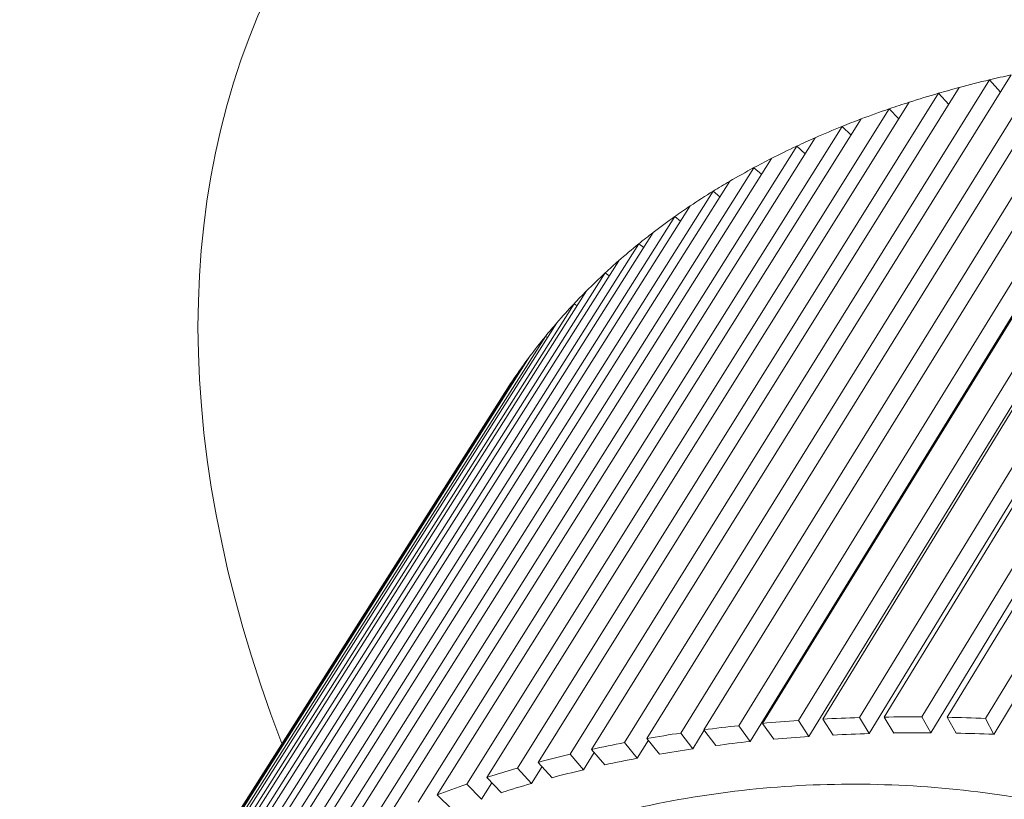
# Paper-space layout 'Layout1' of a CAD drawing. Units: inches. Extents: x 15.3 to 31.7, y 22.3 to 32.7.
# Drawn here: x 29.2 to 29.5, y 28.2 to 28.4 of the extents above; entities that cross this region are included whole.
import ezdxf

# ---------------------------------------------------------------- set-up
doc = ezdxf.new("R2010")
doc.units = ezdxf.units.IN
doc.header["$MEASUREMENT"] = 0
doc.layers.add('Visible Narrow (ANSI)', color=7, linetype='Continuous', lineweight=18)

psp = doc.layouts.get("Layout1")

# ---------------------------------------------------------------- linework, layer by layer
at = {"layer": 'Visible Narrow (ANSI)'}
for p, q in [((29.45866, 28.18286), (29.56514, 28.35731)), ((29.46509, 28.183), (29.57157, 28.35745)), ((29.58084, 28.35749), (29.47482, 28.18304)), ((29.5874, 28.3574), (29.48139, 28.18296)), ((29.59686, 28.35711), (29.49132, 28.18265)), ((29.42742, 28.18077), (29.5348, 28.35527)), ((29.43355, 28.18137), (29.54093, 28.35587)), ((29.44285, 28.1821), (29.54978, 28.35657)), ((29.44913, 28.18247), (29.55607, 28.35694)), ((29.40361, 28.17745), (29.51184, 28.35207)), ((29.41241, 28.17887), (29.52022, 28.35342)), ((29.41836, 28.1797), (29.52618, 28.35425)), ((29.55249, 28.35245), (29.44556, 28.17798)), ((29.56765, 28.35318), (29.46117, 28.17873)), ((29.58314, 28.35336), (29.47713, 28.17892)), ((29.59895, 28.35299), (29.49341, 28.17853)), ((29.39782, 28.17639), (29.50606, 28.35102)), ((29.5377, 28.35117), (29.43032, 28.17667)), ((29.3837, 28.17336), (29.49234, 28.34807)), ((29.3893, 28.17464), (29.49794, 28.34935)), ((29.49234, 28.34807), (29.49513, 28.34483)), ((29.37007, 28.16977), (29.4791, 28.34457)), ((29.37547, 28.17127), (29.4845, 28.34608)), ((29.4791, 28.34457), (29.48175, 28.34167)), ((29.36214, 28.16734), (29.47155, 28.34227)), ((29.35695, 28.16562), (29.46636, 28.34054)), ((29.46636, 28.34054), (29.46886, 28.33796)), ((29.34933, 28.16287), (29.45911, 28.33792)), ((29.34436, 28.16093), (29.45413, 28.33598)), ((29.45413, 28.33598), (29.45646, 28.33371)), ((29.33707, 28.15786), (29.44719, 28.33306)), ((29.33232, 28.1557), (29.44245, 28.3309)), ((29.44245, 28.3309), (29.44459, 28.32892)), ((29.32538, 28.15231), (29.43584, 28.32768)), ((29.32087, 28.14995), (29.43132, 28.32531)), ((29.43132, 28.32531), (29.43327, 28.3236)), ((29.31428, 28.14625), (29.42505, 28.32179)), ((29.31001, 28.14368), (29.42077, 28.31922)), ((29.42077, 28.31922), (29.42251, 28.31777)), ((29.30378, 28.13967), (29.41485, 28.3154)), ((29.29976, 28.1369), (29.41083, 28.31263)), ((29.41083, 28.31263), (29.41234, 28.31143)), ((29.29392, 28.1326), (29.40526, 28.30853)), ((29.29015, 28.12963), (29.40149, 28.30556)), ((29.40149, 28.30556), (29.40278, 28.3046)), ((29.28469, 28.12503), (29.3963, 28.30119)), ((29.28118, 28.12187), (29.39279, 28.29803)), ((29.39279, 28.29803), (29.39383, 28.29729)), ((29.27367, 28.11311), (29.38798, 28.29339)), ((29.05295, 27.7668), (29.38474, 28.29004)), ((29.38474, 28.29004), (29.38552, 28.28951)), ((29.04787, 27.76116), (29.38031, 28.28514)), ((29.0449, 27.75764), (29.37735, 28.28161)), ((29.37735, 28.28161), (29.37787, 28.28128)), ((29.04027, 27.75172), (29.37331, 28.27645)), ((29.03758, 27.74802), (29.37063, 28.27276)), ((29.37063, 28.27276), (29.37087, 28.27261)), ((29.03341, 27.74181), (29.367, 28.26736)), ((29.43645, 28.17727), (29.43355, 28.18137)), ((29.44556, 28.17798), (29.44285, 28.1821)), ((29.45184, 28.17835), (29.44913, 28.18247)), ((29.46117, 28.17873), (29.45866, 28.18286)), ((29.46759, 28.17887), (29.46509, 28.183)), ((29.47482, 28.18304), (29.47713, 28.17892)), ((29.48139, 28.18296), (29.48369, 28.17883)), ((29.49132, 28.18265), (29.49341, 28.17853)), ((29.4155, 28.17478), (29.41241, 28.17887)), ((29.41846, 28.17957), (29.4155, 28.17478)), ((29.42146, 28.17561), (29.41836, 28.1797)), ((29.43032, 28.17667), (29.42742, 28.18077)), ((29.4011, 28.17234), (29.39782, 28.17639)), ((29.40398, 28.17699), (29.4011, 28.17234)), ((29.40688, 28.1734), (29.40361, 28.17745)), ((29.38997, 28.17386), (29.38716, 28.16934)), ((29.39275, 28.17063), (29.3893, 28.17464)), ((29.3791, 28.1673), (29.37547, 28.17127)), ((29.38716, 28.16934), (29.3837, 28.17336)), ((29.3737, 28.16579), (29.37007, 28.16977)), ((29.37645, 28.1702), (29.3737, 28.16579)), ((29.36343, 28.166), (29.36074, 28.1617)), ((29.36593, 28.16342), (29.36214, 28.16734)), ((29.36074, 28.1617), (29.35695, 28.16562)), ((29.35329, 28.15901), (29.34933, 28.16287))]:
    psp.add_line(p, q, dxfattribs=at)
for centre, major_axis, start_param, end_param in [((29.80242, 28.11317), (-0.49102, 0.26916), 5.655865, 6.880937), ((29.76173, 28.03895), (-0.40013, 0.21934), 5.715855, 5.740486), ((29.76173, 28.03895), (-0.40013, 0.21934), 5.698598, 5.715855), ((29.76173, 28.03895), (-0.40013, 0.21934), 5.757743, 5.782374), ((29.76173, 28.03895), (-0.40013, 0.21934), 5.740486, 5.757743), ((29.76173, 28.03895), (-0.40013, 0.21934), 5.782374, 5.799631), ((29.76173, 28.03895), (-0.40013, 0.21934), 5.799631, 5.824262), ((29.76173, 28.03895), (-0.40013, 0.21934), 5.824262, 5.841519), ((29.76173, 28.03895), (-0.40013, 0.21934), 5.841519, 5.86615), ((29.76173, 28.03895), (-0.40013, 0.21934), 5.86615, 5.883406), ((29.76173, 28.03895), (-0.40013, 0.21934), 5.883406, 5.908038), ((29.76173, 28.03895), (-0.40013, 0.21934), 5.908038, 5.925294), ((29.76173, 28.03895), (-0.40013, 0.21934), 5.925294, 5.949926), ((29.76173, 28.03895), (-0.40013, 0.21934), 5.949926, 5.967182), ((29.76173, 28.03895), (-0.40013, 0.21934), 5.967182, 5.991814), ((29.76173, 28.03895), (-0.40013, 0.21934), 5.991814, 6.00907), ((29.76173, 28.03895), (-0.40013, 0.21934), 6.00907, 6.033702), ((29.76173, 28.03895), (-0.40013, 0.21934), 6.033702, 6.050958), ((29.76173, 28.03895), (-0.40013, 0.21934), 6.050958, 6.07559), ((29.76173, 28.03895), (-0.40013, 0.21934), 6.07559, 6.092846), ((29.76173, 28.03895), (-0.40013, 0.21934), 6.092846, 6.117477), ((29.76173, 28.03895), (-0.40013, 0.21934), 6.117477, 6.134734), ((29.76173, 28.03895), (-0.40013, 0.21934), 6.134734, 6.159365), ((29.76173, 28.03895), (-0.40013, 0.21934), 6.159365, 6.176622), ((29.76173, 28.03895), (-0.40013, 0.21934), 6.176622, 6.201253), ((29.76173, 28.03895), (-0.40013, 0.21934), 6.201253, 6.21851), ((29.76173, 28.03895), (-0.40013, 0.21934), 6.21851, 6.243141), ((29.76173, 28.03895), (-0.40013, 0.21934), 6.243141, 6.249096), ((29.66096, 27.85511), (-0.41193, 0.2258), 5.548056, 5.573182), ((29.66096, 27.85511), (-0.41193, 0.2258), 5.506168, 5.531294), ((29.66096, 27.85511), (-0.41193, 0.2258), 5.46428, 5.489406), ((29.66096, 27.85511), (-0.41193, 0.2258), 5.422392, 5.447518), ((29.66096, 27.85511), (-0.41193, 0.2258), 5.631832, 5.656958), ((29.66096, 27.85511), (-0.41193, 0.2258), 5.589944, 5.61507), ((29.66096, 27.85511), (0.40674, -0.22296), 2.364682, 2.389594), ((29.66096, 27.85511), (0.40674, -0.22296), 2.322795, 2.347707), ((29.66096, 27.85511), (0.40674, -0.22296), 2.280907, 2.305819), ((29.66096, 27.85511), (-0.41193, 0.2258), 5.67372, 5.698846), ((29.66096, 27.85511), (0.40674, -0.22296), 2.448458, 2.47337), ((29.66096, 27.85511), (0.40674, -0.22296), 2.40657, 2.431482), ((29.66096, 27.85511), (0.40674, -0.22296), 2.490346, 2.515258), ((29.66096, 27.85511), (-0.41193, 0.2258), 5.715608, 5.740733), ((29.66096, 27.85511), (0.40674, -0.22296), 2.532234, 2.557146), ((29.66096, 27.85511), (-0.41193, 0.2258), 5.757496, 5.782621), ((29.66096, 27.85511), (0.40674, -0.22296), 2.574122, 2.599034), ((29.66096, 27.85511), (-0.41193, 0.2258), 5.799384, 5.824509), ((29.66096, 27.85511), (0.40674, -0.22296), 2.61601, 2.640922)]:
    psp.add_ellipse(centre, major_axis=major_axis, ratio=0.57735, start_param=start_param, end_param=end_param, dxfattribs=at)
psp.add_open_spline([(29.63904, 28.05745), (29.64032, 28.05952), (29.64118, 28.06168), (29.64167, 28.06393), (29.64191, 28.06506), (29.64206, 28.06621), (29.64212, 28.06737), (29.64218, 28.06853), (29.64215, 28.06968), (29.64204, 28.07083), (29.64162, 28.07542), (29.63999, 28.08), (29.63778, 28.08429), (29.63557, 28.08858), (29.63275, 28.09266), (29.62957, 28.09655), (29.62639, 28.10045), (29.62289, 28.10412), (29.61916, 28.10761), (29.61544, 28.11109), (29.61149, 28.1144), (29.6074, 28.11753), (29.60332, 28.12065), (29.59909, 28.1236), (29.59476, 28.12639), (29.58609, 28.13196), (29.57698, 28.13691), (29.56766, 28.14125), (29.55835, 28.14559), (29.54879, 28.14933), (29.5391, 28.1525), (29.52941, 28.15566), (29.51961, 28.15824), (29.50973, 28.16026), (29.49986, 28.16228), (29.48994, 28.16372), (29.48002, 28.1646), (29.47011, 28.16548), (29.46018, 28.16579), (29.45032, 28.16553), (29.44047, 28.16528), (29.43064, 28.16446), (29.42093, 28.16307), (29.41121, 28.16169), (29.40159, 28.15974), (29.39208, 28.15722), (29.38257, 28.1547), (29.3732, 28.15163), (29.36396, 28.14797), (29.35473, 28.14431), (29.34564, 28.14008), (29.33671, 28.13526), (29.32778, 28.13044), (29.31898, 28.12502), (29.31035, 28.11897), (29.30603, 28.11595), (29.30174, 28.11275), (29.2975, 28.1094), (29.29326, 28.10606), (29.28907, 28.10255), (29.28492, 28.09886), (29.28076, 28.09518), (29.27664, 28.09131), (29.27252, 28.08721), (29.27046, 28.08516), (29.2684, 28.08305), (29.26636, 28.08089), (29.26431, 28.07873), (29.26229, 28.07652), (29.26029, 28.07427), (29.25828, 28.07201), (29.25628, 28.06969), (29.25436, 28.06737), (29.25243, 28.06505), (29.25056, 28.06271), (29.24876, 28.06035), (29.24785, 28.05918), (29.24697, 28.05799), (29.24612, 28.05683), (29.24527, 28.05567), (29.24446, 28.05453), (29.24369, 28.05341), (29.24254, 28.05176), (29.24148, 28.05014), (29.24054, 28.04862)], degree=3, knots=[0, 0, 0, 0, 0.00045934, 0.00045934, 0.00045934, 0.00068901, 0.00068901, 0.00068901, 0.00091868, 0.00091868, 0.00091868, 0.00183736, 0.00183736, 0.00183736, 0.00275604, 0.00275604, 0.00275604, 0.00367471, 0.00367471, 0.00367471, 0.00459339, 0.00459339, 0.00459339, 0.00551207, 0.00551207, 0.00551207, 0.00734943, 0.00734943, 0.00734943, 0.00918678, 0.00918678, 0.00918678, 0.01102414, 0.01102414, 0.01102414, 0.0128615, 0.0128615, 0.0128615, 0.01469885, 0.01469885, 0.01469885, 0.01653621, 0.01653621, 0.01653621, 0.01837357, 0.01837357, 0.01837357, 0.02021092, 0.02021092, 0.02021092, 0.02204828, 0.02204828, 0.02204828, 0.02388564, 0.02388564, 0.02388564, 0.02480432, 0.02480432, 0.02480432, 0.02572299, 0.02572299, 0.02572299, 0.02664167, 0.02664167, 0.02664167, 0.02710101, 0.02710101, 0.02710101, 0.02756035, 0.02756035, 0.02756035, 0.02801969, 0.02801969, 0.02801969, 0.02847903, 0.02847903, 0.02847903, 0.0287087, 0.0287087, 0.0287087, 0.02893837, 0.02893837, 0.02893837, 0.02927879, 0.02927879, 0.02927879, 0.02927879], dxfattribs=at)

doc.saveas('drawing.dxf')
